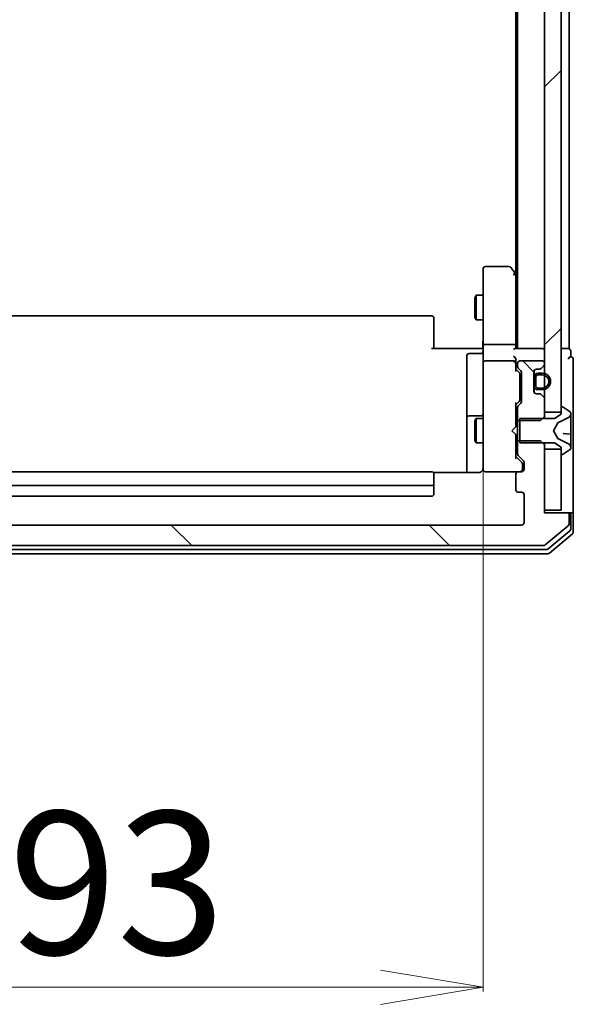
# Model space of a CAD drawing. Units: millimetres. Extents: x 7 to 9441, y 4 to 1971.
# Drawn here: x 427 to 494, y 970 to 1090 of the extents above; entities that cross this region are included whole.
import ezdxf

# ---------------------------------------------------------------- set-up
doc = ezdxf.new("R2010")
doc.units = ezdxf.units.MM
doc.header["$LTSCALE"] = 0.5
doc.layers.get('Defpoints').update_dxf_attribs({"lineweight": 25})
for name, color, linetype, lineweight in [('Dimension (ISO)', 7, 'Continuous', 18), ('Hatch (ISO)', 1, 'Continuous', 18), ('Visible (ISO)', 7, 'Continuous', 35)]:
    doc.layers.add(name, color=color, linetype=linetype, lineweight=lineweight)
doc.styles.add('Note Text (TK)', font='txt')
doc.dimstyles.new('Default - Method 1b (TK)', dxfattribs={"dimscale": 0.5, "dimtxt": 2.5, "dimasz": 2.5, "dimexe": 1, "dimexo": 1.5, "dimgap": 1, "dimtad": 1, "dimdsep": 46, "dimtxsty": 'Note Text (TK)', "dimblk": 'OPEN', "dimcen": 0.09, "dimdle": 5, "dimclrd": 100, "dimclre": 100, "dimclrt": 7, "dimadec": 1, "dimazin": 1, "dimtfac": 1, "dimtmove": 0, "dimatfit": 3, "dimldrblk": 'OPEN', "dimfxl": 1, "dimtolj": 1, "dimlwd": -1, "dimlwe": -1, "dimarcsym": 0})
pattern_1 = [(135.0002, (111.25, -52), (-15.7154, -15.7155), [])]

# ---------------------------------------------------------------- blocks, each defined once
blk = doc.blocks.new('_Open')
at = {"color": 0, "linetype": 'ByBlock', "lineweight": -2}
for p, q in [((-1, 0.1667), (0, 0)), ((-1, -0.1667), (0, 0)), ((0, 0), (-1, 0))]:
    blk.add_line(p, q, dxfattribs=at)
blk = doc.blocks.new('*D40')
at = {"layer": 'Defpoints', "color": 0}
for p in [(390.25, 1036.12), (483.25, 1036.12), (483.25, 972.1)]:
    blk.add_point(p, dxfattribs=at)
at = {"layer": 'Dimension (ISO)', "color": 100}
for p, q in [((390.25, 1035.37), (390.25, 971.6)), ((483.25, 1035.37), (483.25, 971.6)), ((402.75, 972.1), (470.75, 972.1))]:
    blk.add_line(p, q, dxfattribs=at)
at = {"layer": 'Dimension (ISO)', "color": 100, "xscale": 12.5, "yscale": 12.5, "zscale": 12.5, "rotation": 180}
blk.add_blockref('_Open', (390.25, 972.1), dxfattribs=at)
at = {"layer": 'Dimension (ISO)', "color": 100, "xscale": 12.5, "yscale": 12.5, "zscale": 12.5}
blk.add_blockref('_Open', (483.25, 972.1), dxfattribs=at)
at = {"layer": 'Dimension (ISO)', "color": 7, "insert": (425.41, 984.82), "char_height": 1.25, "attachment_point": 4, "style": 'Note Text (TK)'}
blk.add_mtext('\\A1;\\fMS PGothic|b0|i0;{\\H17.4300;93', dxfattribs=at)

msp = doc.modelspace()

# ---------------------------------------------------------------- hatches: boundary and pattern name
at = {"layer": 'Hatch (ISO)'}
h = msp.add_hatch(dxfattribs=at)
h.set_pattern_fill('ANSI31', color=256, scale=177.8, style=0)
h.set_pattern_definition([(45, (111.25, -52), (-15.71545, 15.71545), [])])
h.paths.add_polyline_path([(492.7462, 1367.6854), (490.7462, 1367.6854), (490.7462, 1366.0596), (490.7462, 1364.8954), (490.7462, 1364.6848), (490.7462, 1363.186), (490.7462, 1362.9754), (490.7462, 1361.8111), (490.7462, 1361.7354), (490.7462, 1048.1354), (490.7462, 1048.0596), (490.7462, 1046.8954), (490.7462, 1046.6848), (490.7462, 1045.186), (490.7462, 1044.9754), (490.7462, 1043.8111), (490.7462, 1042.1854), (492.7462, 1042.1854), (492.7462, 1042.7354), (492.7462, 1367.1354)])
h = msp.add_hatch(dxfattribs=at)
h.set_pattern_fill('ANSI31', color=256, scale=177.8, angle=90.00021, style=0)
h.set_pattern_definition(pattern_1)
edge = h.paths.add_edge_path()
edge.add_ellipse((490.122, 1044.1354), major_axis=(-0.2121, 0.2121), ratio=1, start_angle=270, end_angle=315)
edge.add_line((490.122, 1044.4354), (489.7462, 1044.4354))
edge.add_ellipse((489.7462, 1044.7354), major_axis=(-0.3, 0), ratio=1, start_angle=0, end_angle=90, ccw=False)
edge.add_line((489.4462, 1044.7354), (489.4462, 1045.4854))
edge.add_line((489.4462, 1045.4854), (489.4462, 1046.3854))
edge.add_line((489.4462, 1046.3854), (489.4462, 1047.1354))
edge.add_ellipse((489.7462, 1047.1354), major_axis=(0, 0.3), ratio=1, start_angle=0, end_angle=90, ccw=False)
edge.add_line((489.7462, 1047.4354), (490.122, 1047.4354))
edge.add_ellipse((490.122, 1047.7354), major_axis=(0.3, 0), ratio=1, start_angle=270, end_angle=315)
edge.add_line((490.3341, 1047.5232), (490.6584, 1047.8475))
edge.add_ellipse((490.4462, 1048.0596), major_axis=(0.2121, 0.2121), ratio=1, start_angle=270, end_angle=315)
edge.add_line((490.7462, 1048.0596), (490.7462, 1048.1354))
edge.add_ellipse((490.4462, 1048.1354), major_axis=(0, 0.3), ratio=1, start_angle=270, end_angle=360)
edge.add_line((490.4462, 1048.4354), (487.7462, 1048.4354))
edge.add_ellipse((487.7462, 1048.1354), major_axis=(-0.3, 0), ratio=1, start_angle=270, end_angle=360)
edge.add_line((487.4462, 1048.1354), (487.4462, 1047.7596))
edge.add_ellipse((487.7462, 1047.7596), major_axis=(0, -0.3), ratio=1, start_angle=270, end_angle=315)
edge.add_line((487.5341, 1047.5475), (487.8584, 1047.2232))
edge.add_ellipse((487.6462, 1047.0111), major_axis=(0.2121, -0.2121), ratio=1, start_angle=45, end_angle=90, ccw=False)
edge.add_line((487.9462, 1047.0111), (487.9462, 1043.5096))
edge.add_ellipse((487.6462, 1043.5096), major_axis=(0, -0.3), ratio=1, start_angle=45, end_angle=90, ccw=False)
edge.add_line((487.8584, 1043.2975), (487.5341, 1042.9732))
edge.add_ellipse((487.7462, 1042.7611), major_axis=(-0.2121, -0.2121), ratio=1, start_angle=270, end_angle=315)
edge.add_line((487.4462, 1042.7611), (487.4462, 1041.1649))
edge.add_line((487.4462, 1041.1649), (487.7462, 1041.1649))
edge.add_line((487.7462, 1041.1649), (490.2462, 1041.1649))
edge.add_line((490.2462, 1041.1649), (490.5167, 1041.4354))
edge.add_line((490.5167, 1041.4354), (490.7462, 1041.6649))
edge.add_line((490.7462, 1041.6649), (490.7462, 1042.1854))
edge.add_line((490.7462, 1042.1854), (490.7462, 1043.8111))
edge.add_ellipse((490.4462, 1043.8111), major_axis=(0, 0.3), ratio=1, start_angle=270, end_angle=315)
edge.add_line((490.6584, 1044.0232), (490.3341, 1044.3475))
h = msp.add_hatch(dxfattribs=at)
h.set_pattern_fill('ANSI31', color=256, scale=177.8, angle=90.00021, style=0)
h.set_pattern_definition(pattern_1)
edge = h.paths.add_edge_path()
edge.add_ellipse((493.4462, 1029.6354), major_axis=(0, 0.3), ratio=1, start_angle=270, end_angle=360)
edge.add_line((493.4462, 1029.9354), (490.7462, 1029.9354))
edge.add_line((490.7462, 1029.9354), (490.7462, 1030.2354))
edge.add_line((490.7462, 1030.2354), (490.7462, 1037.6854))
edge.add_line((490.7462, 1037.6854), (490.7462, 1038.2059))
edge.add_line((490.7462, 1038.2059), (490.5167, 1038.4354))
edge.add_line((490.5167, 1038.4354), (490.2462, 1038.7059))
edge.add_line((490.2462, 1038.7059), (487.7462, 1038.7059))
edge.add_line((487.7462, 1038.7059), (487.4462, 1038.7059))
edge.add_line((487.4462, 1038.7059), (487.4462, 1037.1096))
edge.add_ellipse((487.7462, 1037.1096), major_axis=(0, -0.3), ratio=1, start_angle=270, end_angle=315)
edge.add_line((487.5341, 1036.8975), (488.1584, 1036.2732))
edge.add_ellipse((487.9462, 1036.0611), major_axis=(0.2121, -0.2121), ratio=1, start_angle=45, end_angle=90, ccw=False)
edge.add_line((488.2462, 1036.0611), (488.2462, 1035.2354))
edge.add_ellipse((487.9462, 1035.2354), major_axis=(0, -0.3), ratio=1, start_angle=0, end_angle=90, ccw=False)
edge.add_line((487.9462, 1034.9354), (487.5462, 1034.9354))
edge.add_ellipse((487.5462, 1034.6354), major_axis=(-0.3, 0), ratio=1, start_angle=270, end_angle=360)
edge.add_line((487.2462, 1034.6354), (487.2462, 1032.7354))
edge.add_ellipse((487.5462, 1032.7354), major_axis=(0, -0.3), ratio=1, start_angle=270, end_angle=360)
edge.add_line((487.5462, 1032.4354), (487.9462, 1032.4354))
edge.add_ellipse((487.9462, 1032.1354), major_axis=(0.3, 0), ratio=1, start_angle=0, end_angle=90, ccw=False)
edge.add_line((488.2462, 1032.1354), (488.2462, 1028.7354))
edge.add_ellipse((487.9462, 1028.7354), major_axis=(0, -0.3), ratio=1, start_angle=0, end_angle=90, ccw=False)
edge.add_line((487.9462, 1028.4354), (385.5462, 1028.4354))
edge.add_ellipse((385.5462, 1028.7354), major_axis=(-0.3, 0), ratio=1, start_angle=0, end_angle=90, ccw=False)
edge.add_line((385.2462, 1028.7354), (385.2462, 1032.1354))
edge.add_ellipse((385.5462, 1032.1354), major_axis=(0, 0.3), ratio=1, start_angle=0, end_angle=90, ccw=False)
edge.add_line((385.5462, 1032.4354), (385.9462, 1032.4354))
edge.add_ellipse((385.9462, 1032.7354), major_axis=(0.3, 0), ratio=1, start_angle=270, end_angle=360)
edge.add_line((386.2462, 1032.7354), (386.2462, 1034.6354))
edge.add_ellipse((385.9462, 1034.6354), major_axis=(0, 0.3), ratio=1, start_angle=270, end_angle=360)
edge.add_line((385.9462, 1034.9354), (385.5462, 1034.9354))
edge.add_ellipse((385.5462, 1035.2354), major_axis=(-0.3, 0), ratio=1, start_angle=0, end_angle=90, ccw=False)
edge.add_line((385.2462, 1035.2354), (385.2462, 1036.0611))
edge.add_ellipse((385.5462, 1036.0611), major_axis=(0, 0.3), ratio=1, start_angle=45, end_angle=90, ccw=False)
edge.add_line((385.3341, 1036.2732), (385.9584, 1036.8975))
edge.add_ellipse((385.7462, 1037.1096), major_axis=(0.2121, 0.2121), ratio=1, start_angle=270, end_angle=315)
edge.add_line((386.0462, 1037.1096), (386.0462, 1038.7059))
edge.add_line((386.0462, 1038.7059), (385.7462, 1038.7059))
edge.add_line((385.7462, 1038.7059), (383.2462, 1038.7059))
edge.add_line((383.2462, 1038.7059), (382.9757, 1038.4354))
edge.add_line((382.9757, 1038.4354), (382.7462, 1038.2059))
edge.add_line((382.7462, 1038.2059), (382.7462, 1037.6854))
edge.add_line((382.7462, 1037.6854), (382.7462, 1030.2354))
edge.add_line((382.7462, 1030.2354), (382.7462, 1029.9354))
edge.add_line((382.7462, 1029.9354), (380.0462, 1029.9354))
edge.add_ellipse((380.0462, 1029.6354), major_axis=(-0.3, 0), ratio=1, start_angle=270, end_angle=360)
edge.add_line((379.7462, 1029.6354), (379.7462, 1028.5759))
edge.add_ellipse((380.0462, 1028.5759), major_axis=(0, -0.3), ratio=1, start_angle=270, end_angle=320.194429)
edge.add_line((379.8542, 1028.3454), (382.6628, 1026.0049))
edge.add_ellipse((382.8548, 1026.2354), major_axis=(0.2305, -0.1921), ratio=1, start_angle=270, end_angle=309.805571)
edge.add_line((382.8548, 1025.9354), (490.6376, 1025.9354))
edge.add_ellipse((490.6376, 1026.2354), major_axis=(0.3, 0), ratio=1, start_angle=270, end_angle=309.805571)
edge.add_line((490.8297, 1026.0049), (493.6383, 1028.3454))
edge.add_ellipse((493.4462, 1028.5759), major_axis=(0.2305, 0.1921), ratio=1, start_angle=270, end_angle=320.194429)
edge.add_line((493.7462, 1028.5759), (493.7462, 1029.6354))

# ---------------------------------------------------------------- linework, layer by layer
at = {"layer": 'Visible (ISO)'}
for p, q in [((490.7462, 1367.6854), (490.7462, 1042.1854)), ((492.7462, 1042.1854), (492.7462, 1367.6854)), ((487.4462, 1359.9354), (487.4462, 1049.9354)), ((493.7462, 1049.9354), (493.7462, 1359.9354)), ((487.2462, 1350.8687), (487.2462, 1059.002)), ((486.3962, 1059.9354), (483.5462, 1059.9354)), ((487.1862, 1059.082), (486.6362, 1059.8154)), ((483.2462, 1059.6354), (483.2462, 1058.872)), ((483.2462, 1058.872), (483.2462, 1050.3111)), ((486.9462, 1058.872), (487.1018, 1059.0276)), ((487.4462, 1058.7354), (487.1862, 1059.082)), ((487.2462, 1050.3111), (487.2462, 1058.902)), ((482.2429, 1056.1286), (482.3962, 1056.4354)), ((482.2429, 1053.7421), (482.2429, 1056.1286)), ((482.3962, 1056.4354), (482.3962, 1053.4354)), ((483.2462, 1056.4354), (482.3962, 1056.4354)), ((476.9462, 1053.9354), (396.5462, 1053.9354)), ((482.2429, 1053.7421), (482.3962, 1053.4354)), ((477.2462, 1053.6354), (477.2462, 1053.5768)), ((477.2462, 1052.8697), (477.2462, 1053.5768)), ((477.2462, 1052.8697), (477.2462, 1052.7283)), ((477.2462, 1050.3496), (477.2462, 1052.7283)), ((483.2462, 1053.4354), (482.3962, 1053.4354)), ((477.2462, 1050.3496), (477.2462, 1049.9354)), ((483.2462, 1048.1354), (483.2462, 1050.3111)), ((486.9462, 1050.4354), (483.5462, 1050.4354)), ((487.2462, 1049.9354), (487.2462, 1050.3111)), ((476.9462, 1049.9354), (482.7462, 1049.9354)), ((481.2462, 1049.034), (481.2462, 1045.1044)), ((482.9462, 1049.334), (481.5462, 1049.334)), ((483.0212, 1049.9354), (482.7462, 1049.9354)), ((483.0212, 1049.9354), (483.2385, 1049.9354)), ((490.4462, 1049.9354), (487.1584, 1049.9354)), ((490.7462, 1049.9354), (490.4462, 1049.9354)), ((493.4462, 1049.9354), (492.7462, 1049.9354)), ((493.7462, 1049.9354), (493.4462, 1049.9354)), ((493.9462, 1048.9354), (493.9462, 1049.6354)), ((483.2462, 1048.1354), (483.2462, 1047.3171)), ((486.9462, 1048.4354), (483.5462, 1048.4354)), ((487.2462, 1048.1354), (487.2462, 1048.5111)), ((487.2462, 1047.2593), (487.2462, 1048.1354)), ((487.4462, 1048.1354), (487.4462, 1047.7596)), ((490.4462, 1048.4354), (487.7462, 1048.4354)), ((490.3341, 1047.5232), (490.6584, 1047.8475)), ((490.7462, 1048.0596), (490.7462, 1048.1354)), ((494.2462, 1044.9354), (494.2462, 1048.6354)), ((483.2462, 1047.3171), (483.2462, 1036.1208)), ((487.2462, 1047.4354), (487.6583, 1047.0232)), ((487.5341, 1047.5475), (487.8584, 1047.2232)), ((487.7462, 1046.6676), (487.7462, 1046.8111)), ((487.7462, 1043.8531), (487.7462, 1046.6676)), ((487.9462, 1047.0111), (487.9462, 1043.5096)), ((489.4462, 1044.7354), (489.4462, 1047.1354)), ((489.4662, 1046.4354), (489.4662, 1047.2431)), ((489.7462, 1047.4354), (490.122, 1047.4354)), ((490.4662, 1046.9354), (489.9662, 1046.9354)), ((489.9662, 1046.7354), (490.4662, 1046.7354)), ((490.4662, 1046.7354), (489.9662, 1046.7354)), ((489.4662, 1046.3854), (489.4462, 1046.3854)), ((489.4462, 1046.3854), (489.4462, 1045.4854)), ((489.4462, 1045.4854), (489.4662, 1045.4854)), ((489.4662, 1046.4354), (489.4662, 1045.4354)), ((489.4662, 1045.4854), (489.4662, 1046.3854)), ((489.4662, 1044.6277), (489.4662, 1045.4354)), ((489.6662, 1045.4354), (489.6662, 1046.4354)), ((489.6662, 1046.4354), (489.6662, 1045.4354)), ((481.2462, 1045.1044), (481.2462, 1041.4299)), ((490.122, 1044.4354), (489.7462, 1044.4354)), ((490.4662, 1045.1354), (489.9662, 1045.1354)), ((489.9662, 1045.1354), (490.4662, 1045.1354)), ((489.9662, 1044.9354), (490.4662, 1044.9354)), ((490.6584, 1044.0232), (490.3341, 1044.3475)), ((494.2462, 1029.6354), (494.2462, 1044.9354)), ((487.6583, 1043.4975), (487.2462, 1043.0854)), ((487.2462, 1040.4354), (487.2462, 1043.2615)), ((487.8584, 1043.2975), (487.5341, 1042.9732)), ((487.7462, 1043.7097), (487.7462, 1043.8531)), ((490.7462, 1041.6649), (490.7462, 1043.8111)), ((482.9462, 1041.7299), (481.5462, 1041.7299)), ((487.4462, 1042.7611), (487.4462, 1041.1649)), ((490.7462, 1042.1854), (492.7462, 1042.1854)), ((492.7462, 1041.9354), (491.9462, 1041.4354)), ((492.7462, 1042.7354), (492.7462, 1041.9354)), ((492.8869, 1042.8354), (492.8462, 1042.8354)), ((493.8552, 1042.2445), (492.9959, 1042.803)), ((493.9462, 1041.9954), (493.9462, 1042.0768)), ((493.9462, 1041.9375), (493.9462, 1041.9954)), ((493.9462, 1041.1582), (493.9462, 1041.9375)), ((481.2462, 1041.4299), (481.2462, 1041.2583)), ((481.2462, 1041.2583), (481.2462, 1034.8455)), ((482.2429, 1041.1286), (482.3962, 1041.4354)), ((482.2429, 1038.7421), (482.2429, 1041.1286)), ((482.3962, 1041.4354), (482.3962, 1038.4354)), ((483.2462, 1041.4354), (482.3962, 1041.4354)), ((487.4462, 1041.4354), (487.2462, 1041.4354)), ((487.4462, 1041.1649), (490.2462, 1041.1649)), ((487.4462, 1038.7059), (487.4462, 1041.1649)), ((491.9462, 1041.4354), (487.7462, 1041.4354)), ((487.7462, 1041.4354), (487.7462, 1038.4354)), ((490.2462, 1041.1649), (490.7462, 1041.6649)), ((490.7462, 1041.4354), (490.7462, 1041.6649)), ((491.8462, 1039.9354), (492.35, 1040.8828)), ((492.3719, 1040.9042), (493.6685, 1041.5475)), ((493.9462, 1041.1582), (493.9462, 1040.2806)), ((486.7462, 1039.9354), (487.1862, 1040.3754)), ((486.7462, 1039.9354), (487.1862, 1039.4954)), ((487.1862, 1040.3754), (487.2462, 1040.4354)), ((487.2462, 1039.4354), (487.1862, 1039.4954)), ((487.2462, 1036.6093), (487.2462, 1039.4354)), ((492.35, 1038.9879), (491.8462, 1039.9354)), ((493.9006, 1039.5236), (493.0082, 1039.6017)), ((493.9462, 1040.2304), (493.9462, 1040.2806)), ((493.9462, 1039.4738), (493.9462, 1040.2304)), ((493.9462, 1039.4738), (493.9462, 1038.6746)), ((482.2429, 1038.7421), (482.3962, 1038.4354)), ((483.2462, 1038.4354), (482.3962, 1038.4354)), ((487.4462, 1038.4354), (487.2462, 1038.4354)), ((490.2462, 1038.7059), (487.4462, 1038.7059)), ((487.4462, 1038.7059), (487.4462, 1037.1096)), ((487.7462, 1038.4354), (491.9462, 1038.4354)), ((490.7462, 1038.2059), (490.2462, 1038.7059)), ((490.7462, 1038.2059), (490.7462, 1038.4354)), ((490.7462, 1029.9354), (490.7462, 1038.2059)), ((491.9462, 1038.4354), (492.7462, 1037.9354)), ((493.6685, 1038.3232), (492.3719, 1038.9666)), ((493.9462, 1037.8965), (493.9462, 1038.6746)), ((487.5341, 1036.8975), (488.1584, 1036.2732)), ((492.7462, 1037.6854), (490.7462, 1037.6854)), ((490.7462, 1037.6854), (490.7462, 1030.2354)), ((492.7462, 1037.9354), (492.7462, 1037.1354)), ((492.7462, 1030.2354), (492.7462, 1037.6854)), ((492.8462, 1037.0354), (492.8869, 1037.0354)), ((492.9959, 1037.0677), (493.8552, 1037.6262)), ((493.9462, 1037.8753), (493.9462, 1037.8965)), ((493.9462, 1037.7939), (493.9462, 1037.8753)), ((483.2462, 1036.1208), (483.2462, 1035.2354)), ((487.2462, 1036.7854), (487.9583, 1036.0732)), ((488.0462, 1035.7246), (488.0462, 1035.8611)), ((488.0462, 1035.2354), (488.0462, 1035.7246)), ((488.2462, 1036.0611), (488.2462, 1035.2354)), ((476.9462, 1034.9354), (396.5462, 1034.9354)), ((482.7462, 1034.8455), (477.1603, 1034.8455)), ((477.2462, 1034.6354), (477.2462, 1034.5768)), ((477.2462, 1033.8697), (477.2462, 1034.5768)), ((483.5229, 1034.9354), (483.5462, 1034.9354)), ((483.5462, 1034.9354), (487.5462, 1034.9354)), ((487.2462, 1034.6354), (487.2462, 1032.7354)), ((487.9462, 1034.9354), (487.5462, 1034.9354)), ((477.2462, 1033.8697), (477.2462, 1033.7283)), ((477.2462, 1033.5354), (477.2462, 1033.7283)), ((477.2462, 1032.2354), (477.2462, 1033.5354)), ((396.5462, 1033.2354), (476.9462, 1033.2354)), ((487.5462, 1032.4354), (487.9462, 1032.4354)), ((488.2462, 1032.1354), (488.2462, 1028.7354)), ((396.5462, 1031.9354), (476.9462, 1031.9354)), ((490.7462, 1030.2354), (492.7462, 1030.2354)), ((493.4462, 1029.9354), (490.7462, 1029.9354)), ((493.6462, 1029.9354), (493.4462, 1029.9354)), ((493.6462, 1029.9354), (493.9462, 1029.9354)), ((493.7462, 1028.5759), (493.7462, 1029.6354)), ((493.9462, 1027.9767), (493.9462, 1029.6354)), ((494.2462, 1027.5759), (494.2462, 1029.6354)), ((487.9462, 1028.4354), (385.5462, 1028.4354)), ((490.8297, 1026.0049), (493.6383, 1028.3454)), ((491.1486, 1025.5049), (493.8383, 1027.7463)), ((491.3297, 1025.0049), (494.1383, 1027.3454)), ((382.3548, 1024.9354), (491.1376, 1024.9354)), ((382.5359, 1025.4354), (490.9566, 1025.4354)), ((382.8548, 1025.9354), (490.6376, 1025.9354))]:
    msp.add_line(p, q, dxfattribs=at)
for centre, radius, start, end in [((483.5462, 1059.6354), 0.3, 90, 180), ((486.3962, 1059.6354), 0.3, 36.869898, 90), ((486.9462, 1058.902), 0.3, 23.437984, 36.869898), ((486.9462, 1058.902), 0.3, 0, 23.437984), ((476.9462, 1053.6354), 0.3, 0, 90), ((481.5462, 1049.034), 0.3, 90, 180), ((482.9462, 1049.634), 0.3, 270, 0), ((490.4462, 1049.6354), 0.3, 0, 90), ((493.6462, 1049.6354), 0.3, 0, 90), ((493.9462, 1048.6354), 0.3, 90, 180), ((493.9462, 1048.6354), 0.3, 0, 90), ((483.5462, 1048.1354), 0.3, 90, 180), ((486.9462, 1048.1354), 0.3, 58.755545, 90), ((486.9462, 1048.1354), 0.3, 0, 23.437996), ((487.7462, 1048.1354), 0.3, 90, 180), ((487.7462, 1047.7596), 0.3, 180, 225), ((490.4462, 1048.1354), 0.3, 0, 90), ((490.4462, 1048.0596), 0.3, 315, 0), ((487.6462, 1047.0111), 0.3, 0, 45), ((489.7462, 1047.1354), 0.3, 90, 180), ((489.9662, 1046.4354), 0.5, 90, 180), ((489.9662, 1046.4354), 0.3, 90, 180), ((489.9662, 1046.4354), 0.3, 90, 180), ((490.122, 1047.7354), 0.3, 270, 315), ((490.4662, 1045.9354), 1, 270, 90), ((490.4662, 1045.9354), 0.8, 270, 90), ((490.4662, 1045.9354), 0.8, 270, 90), ((489.9662, 1045.4354), 0.5, 180, 270), ((489.9662, 1045.4354), 0.3, 180, 270), ((489.9662, 1045.4354), 0.3, 180, 270), ((489.7462, 1044.7354), 0.3, 180, 270), ((490.122, 1044.1354), 0.3, 45, 90), ((487.7462, 1042.7611), 0.3, 135, 180), ((487.6462, 1043.5096), 0.3, 315, 0), ((490.4462, 1043.8111), 0.3, 0, 45), ((481.5462, 1041.4299), 0.3, 90, 180), ((482.9462, 1042.0299), 0.3, 270, 0), ((492.8462, 1042.7354), 0.1, 90, 180), ((492.8869, 1042.6354), 0.2, 56.976132, 90), ((493.4462, 1041.9954), 0.5, 296.391703, 0), ((493.7462, 1042.0768), 0.2, 0, 56.976132), ((492.3942, 1040.8594), 0.05, 116.391703, 152), ((493.8962, 1039.4738), 0.05, 0, 85), ((492.3942, 1039.0113), 0.05, 208, 243.608297), ((493.4462, 1037.8753), 0.5, 0, 63.608297), ((487.7462, 1037.1096), 0.3, 180, 225), ((492.8462, 1037.1354), 0.1, 180, 270), ((492.8869, 1037.2354), 0.2, 270, 303.023868), ((493.7462, 1037.7939), 0.2, 303.023868, 0), ((487.9462, 1036.0611), 0.3, 0, 45), ((476.9462, 1034.6354), 0.3, 0, 90), ((483.5208, 1035.2354), 0.3, 165.522488, 270), ((482.7462, 1035.4354), 0.5, 345.522488, 0), ((483.5462, 1035.2354), 0.3, 180, 270), ((487.5462, 1034.6354), 0.3, 90, 180), ((487.7462, 1035.2354), 0.3, 270, 0), ((487.9462, 1035.2354), 0.3, 270, 0), ((476.9462, 1033.5354), 0.3, 270, 0), ((476.9462, 1032.2354), 0.3, 270, 0), ((487.5462, 1032.7354), 0.3, 180, 270), ((487.9462, 1032.1354), 0.3, 0, 90), ((493.4462, 1029.6354), 0.3, 0, 90), ((493.6462, 1029.6354), 0.3, 0, 90), ((493.9462, 1029.6354), 0.3, 0, 90), ((487.9462, 1028.7354), 0.3, 270, 0), ((493.4462, 1028.5759), 0.3, 309.805571, 0), ((493.6462, 1027.9767), 0.3, 309.805571, 0), ((493.9462, 1027.5759), 0.3, 309.805571, 0), ((490.6376, 1026.2354), 0.3, 270, 309.805571), ((490.9566, 1025.7354), 0.3, 270, 309.805571), ((491.1376, 1025.2354), 0.3, 270, 309.805571)]:
    msp.add_arc(centre, radius, start, end, dxfattribs=at)
for centre, major_axis, ratio, start_param, end_param in [((486.9688, 1058.872), (0.4823, -0.2411), 0.37002441, 1.47901306, 1.75373989), ((483.5462, 1050.3111), (-0.3, 0), 0.41421356, 4.71238898, 6.28318531), ((486.9462, 1050.3111), (-0.3, 0), 0.41421356, 3.14159265, 4.71238898), ((486.9462, 1049.6354), (-0.2772, -0.2772), 0.41421356, 3.53429174, 4.3196899), ((486.9462, 1048.8111), (-0.2772, 0.2772), 0.41421356, 4.3196899, 5.10508806), ((486.9688, 1048.1354), (0.483, 0.2515), 0.33843751, 1.12161563, 1.39634246), ((486.9462, 1048.5111), (0, 0.4243), 0.70710678, 4.71238898, 5.49778714), ((486.9462, 1048.1031), (0.2044, 0.6487), 0.33843751, 4.81863915, 5.05307036), ((486.9462, 1047.1561), (-0.2958, -0.1246), 0.40041045, 2.33106693, 2.97456804), ((487.4462, 1046.8111), (0, 0.3), 0.99985076, 4.71238898, 5.49786177), ((486.9462, 1043.3646), (-0.2958, 0.1246), 0.40041045, 3.30861727, 3.95211838), ((487.4462, 1043.7097), (0, -0.3), 0.99985076, 0.78532354, 1.57079633), ((486.9462, 1036.5061), (-0.2958, -0.1246), 0.40041045, 2.33106693, 2.97456804), ((487.7462, 1035.8611), (0, 0.3), 0.99985076, 4.71238898, 5.49786177)]:
    msp.add_ellipse(centre, major_axis=major_axis, ratio=ratio, start_param=start_param, end_param=end_param, dxfattribs=at)
for points, knots in [([(487.2215, 1059.0214), (487.2191, 1059.0223), (487.2165, 1059.0232), (487.1993, 1059.0285), (487.1799, 1059.031), (487.1427, 1059.0314), (487.1219, 1059.0302), (487.1018, 1059.0276)], [0.3810312192, 0.3810312192, 0.3810312192, 0.3810312192, 0.382741903, 0.382741903, 0.3917616542, 0.3917616542, 0.3985536381, 0.3985536381, 0.3985536381, 0.3985536381]), ([(483.2462, 1051.0979), (483.2462, 1051.0285), (483.2437, 1050.9567), (483.2368, 1050.8083), (483.2324, 1050.7317), (483.225, 1050.5748), (483.2222, 1050.4943), (483.2202, 1050.3324), (483.2212, 1050.251), (483.2262, 1050.0907), (483.2302, 1050.0119), (483.2342, 1049.9354)], [0, 0, 0, 0, 0.022954349, 0.022954349, 0.045908698, 0.045908698, 0.068863048, 0.068863048, 0.091817397, 0.091817397, 0.114771746, 0.114771746, 0.114771746, 0.114771746]), ([(487.2215, 1048.2547), (487.2188, 1048.2609), (487.2159, 1048.267), (487.1991, 1048.2995), (487.1776, 1048.3287), (487.1407, 1048.3648), (487.1211, 1048.3802), (487.1018, 1048.3918)], [0.250886766, 0.250886766, 0.250886766, 0.250886766, 0.2528779694, 0.2528779694, 0.2619584182, 0.2619584182, 0.268388032, 0.268388032, 0.268388032, 0.268388032]), ([(482.7462, 1034.8455), (482.8065, 1034.8455), (482.8772, 1034.8607), (482.9618, 1034.8978), (482.9926, 1034.915), (483.0212, 1034.9354)], [0.1514440253, 0.1514440253, 0.1514440253, 0.1514440253, 0.1695183242, 0.1695183242, 0.1791667634, 0.1791667634, 0.1791667634, 0.1791667634]), ([(483.2215, 1035.2148), (483.2171, 1035.2005), (483.2122, 1035.1867), (483.1827, 1035.113), (483.1406, 1035.047), (483.0741, 1034.9774), (483.0487, 1034.955), (483.0212, 1034.9354)], [0.0906267725, 0.0906267725, 0.0906267725, 0.0906267725, 0.0948543073, 0.0948543073, 0.1144259318, 0.1144259318, 0.1237212871, 0.1237212871, 0.1237212871, 0.1237212871])]:
    msp.add_open_spline(points, degree=3, knots=knots, dxfattribs=at)

# ---------------------------------------------------------------- dimensions: what is measured, and where the dimension line sits
at = {"layer": 'Dimension (ISO)', "color": 100}
dim = msp.add_linear_dim(base=(483.2462, 972.1032), p1=(390.2462, 1036.1208), p2=(483.2462, 1036.1208), text='\\fMS PGothic|b0|i0;{\\H17.4300;<>', dimstyle='Default - Method 1b (TK)', override={"dimasz": 25, "dimgap": 8, "dimdec": 0, "dimtol": 0, "dimlim": 0, "dimtp": 0, "dimtm": 0, "dimtdec": 0, "dimtofl": 0, "dimatfit": 1}, dxfattribs=at)
dim.commit()
dim.dimension.update_dxf_attribs({"geometry": '*D40', "text_midpoint": (436.7462, 972.1032), "dimtype": 160})

doc.saveas('drawing.dxf')
